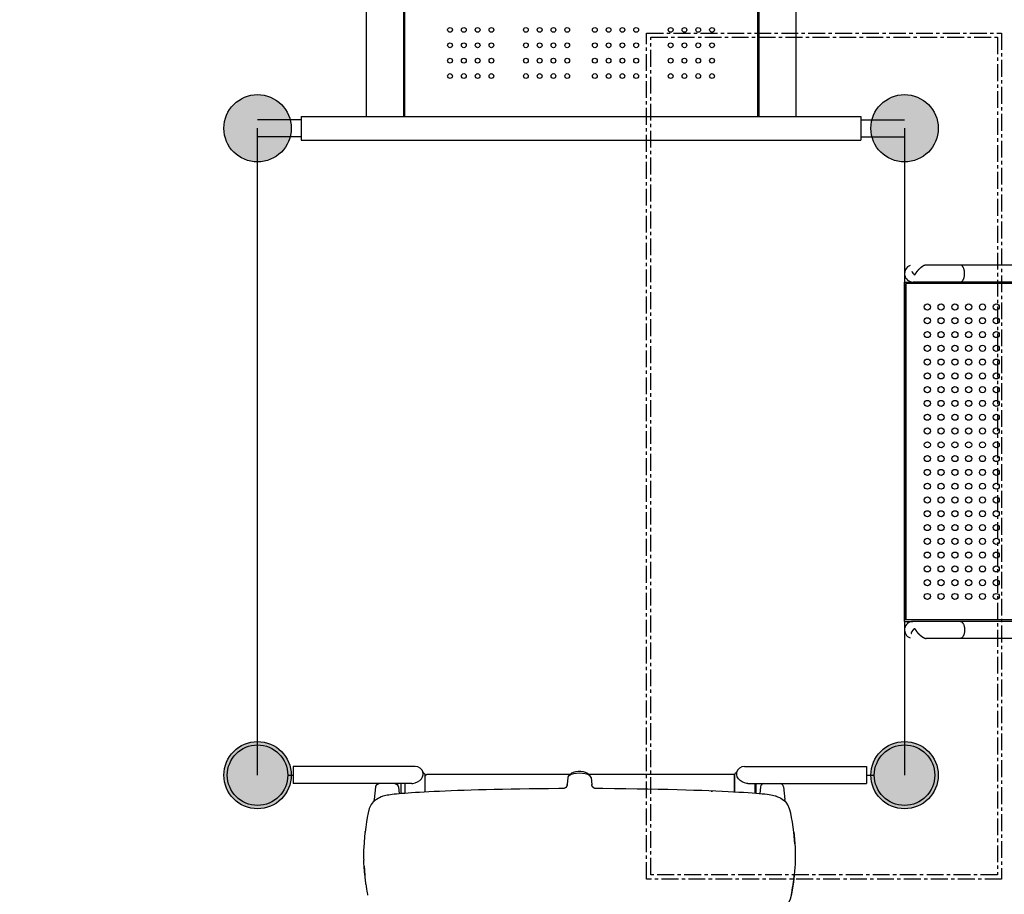
# Model space of a CAD drawing. Units: millimetres. Extents: x -3690 to 24317, y -328 to 18325.
# Drawn here: x 9413 to 11270, y 9523 to 11172 of the extents above; entities that cross this region are included whole.
import ezdxf

# ---------------------------------------------------------------- set-up
doc = ezdxf.new("R2010")
doc.units = ezdxf.units.MM
doc.linetypes.add('CENTER', pattern=[50.8, 31.75, -6.35, 6.35, -6.35])
for name, color, linetype in [('02___PRT_ALL_AXES', 7, 'Continuous'), ('06___PRT_ALL_SURFS', 7, 'Continuous'), ('CAD', 18, 'Continuous')]:
    doc.layers.add(name, color=color, linetype=linetype)
doc.dimstyles.new('Qitele', dxfattribs={"dimscale": 85, "dimtxt": 4, "dimasz": 5, "dimexe": 4, "dimexo": 0, "dimgap": 3, "dimtad": 1, "dimdec": 0, "dimrnd": 10, "dimzin": 1, "dimtxsty": 'Standard', "dimblk": 'OBLIQUE', "dimcen": 5, "dimdle": 4, "dimclrd": 256, "dimclre": 256, "dimclrt": 256, "dimadec": 0, "dimazin": 0, "dimtfac": 1, "dimtdec": 0, "dimtmove": 0, "dimatfit": 3, "dimldrblk": 'OBLIQUE', "dimfxl": 6, "dimfxlon": 1, "dimlwd": 40, "dimlwe": 30, "dimarcsym": 0})

# ---------------------------------------------------------------- blocks, each defined once
blk = doc.blocks.new('_Oblique')
at = {"color": 0, "linetype": 'ByBlock', "lineweight": -2}
blk.add_line((-0.5, -0.5), (0.5, 0.5), dxfattribs=at)
blk = doc.blocks.new('*D10')
at = {"lineweight": 40, "transparency": 16777216}
blk.add_line((2043.6, 2825.6), (2043.6, 13640.1), dxfattribs=at)
at = {"lineweight": 30, "transparency": 16777216}
for p, q in [((2553.6, 13300.1), (1703.6, 13300.1)), ((2553.6, 3165.6), (1703.6, 3165.6))]:
    blk.add_line(p, q, dxfattribs=at)
at = {"layer": 'Defpoints', "color": 0, "transparency": 16777216}
for p in [(2043.6, 13300.1), (10340.7, 13300.1), (10348.6, 3165.6)]:
    blk.add_point(p, dxfattribs=at)
at = {"lineweight": 40, "transparency": 16777216, "xscale": 425, "yscale": 425, "zscale": 425}
for p, rotation in [((2043.6, 13300.1), 90), ((2043.6, 3165.6), 270)]:
    blk.add_blockref('_Oblique', p, dxfattribs=dict(at, rotation=rotation))
at = {"transparency": 16777216, "insert": (1566.6, 8167.2), "char_height": 425, "attachment_point": 5, "rotation": 90}
blk.add_mtext('10130', dxfattribs=at)
blk = doc.blocks.new('*D12')
at = {"lineweight": 30, "transparency": 16777216}
for p, q in [((4630.3, 15275.6), (4630.3, 16125.6)), ((15934.7, 15275.6), (15934.7, 16125.6))]:
    blk.add_line(p, q, dxfattribs=at)
at = {"lineweight": 40, "transparency": 16777216}
blk.add_line((4290.3, 15785.6), (16274.7, 15785.6), dxfattribs=at)
at = {"layer": 'Defpoints', "color": 0, "transparency": 16777216}
for p in [(15934.7, 15785.6), (15934.7, 9691.2), (4630.3, 6663.5)]:
    blk.add_point(p, dxfattribs=at)
at = {"lineweight": 40, "transparency": 16777216, "xscale": 425, "yscale": 425, "zscale": 425, "rotation": 180}
blk.add_blockref('_Oblique', (4630.3, 15785.6), dxfattribs=at)
at = {"lineweight": 40, "transparency": 16777216, "xscale": 425, "yscale": 425, "zscale": 425}
blk.add_blockref('_Oblique', (15934.7, 15785.6), dxfattribs=at)
at = {"transparency": 16777216, "insert": (10282.5, 16262.6), "char_height": 425, "attachment_point": 5}
blk.add_mtext('11300', dxfattribs=at)
blk = doc.blocks.new('*D13')
at = {"lineweight": 30, "transparency": 16777216}
for p, q in [((2627.6, 16133.8), (2627.6, 16983.8)), ((17977.5, 16133.8), (17977.5, 16983.8))]:
    blk.add_line(p, q, dxfattribs=at)
at = {"lineweight": 40, "transparency": 16777216}
blk.add_line((2287.6, 16643.8), (18317.5, 16643.8), dxfattribs=at)
at = {"layer": 'Defpoints', "color": 0, "transparency": 16777216}
for p in [(17977.5, 16643.8), (17977.5, 9426.9), (2627.6, 5759.3)]:
    blk.add_point(p, dxfattribs=at)
at = {"lineweight": 40, "transparency": 16777216, "xscale": 425, "yscale": 425, "zscale": 425, "rotation": 180}
blk.add_blockref('_Oblique', (2627.6, 16643.8), dxfattribs=at)
at = {"lineweight": 40, "transparency": 16777216, "xscale": 425, "yscale": 425, "zscale": 425}
blk.add_blockref('_Oblique', (17977.5, 16643.8), dxfattribs=at)
at = {"transparency": 16777216, "insert": (10293.2, 17120.8), "char_height": 425, "attachment_point": 5}
blk.add_mtext('15350', dxfattribs=at)

msp = doc.modelspace()

# ---------------------------------------------------------------- hatches: boundary and pattern name
h = msp.add_hatch(color=256)
edge = h.paths.add_edge_path()
edge.add_arc((9861.7, 10967.4), 63.5, 90, 450)
h = msp.add_hatch(color=256)
edge = h.paths.add_edge_path()
edge.add_arc((9861.7, 10967.4), 63.5, 225, 585)
h = msp.add_hatch(color=256)
edge = h.paths.add_edge_path()
edge.add_arc((11081.7, 10967.4), 63.5, 90, 450)
h = msp.add_hatch(color=256)
edge = h.paths.add_edge_path()
edge.add_arc((11081.7, 10967.4), 63.5, 225, 585)
h = msp.add_hatch(color=256)
edge = h.paths.add_edge_path()
edge.add_arc((9861.7, 9747.4), 63.5, 90, 450)
h = msp.add_hatch(color=256)
edge = h.paths.add_edge_path()
edge.add_arc((11081.7, 9747.4), 63.5, 90, 450)

# ---------------------------------------------------------------- linework, layer by layer
for p, q in [((10066.7, 12069.9), (10066.7, 10989.9)), ((10136.7, 12069.9), (10136.7, 10989.9)), ((10136.7, 12069.9), (10136.7, 10989.9)), ((10139.2, 10989.9), (10139.2, 12069.9)), ((10804.2, 12069.9), (10804.2, 10989.9)), ((10806.7, 10989.9), (10806.7, 12069.9)), ((10806.7, 12069.9), (10806.7, 10989.9)), ((10876.7, 12069.9), (10876.7, 10989.9)), ((9944.2, 10983.4), (9861.7, 10983.4)), ((9944.2, 10989.9), (10999.2, 10989.9)), ((9944.2, 10989.9), (9944.2, 10944.9)), ((10136.7, 10989.9), (10806.7, 10989.9)), ((10999.2, 10989.9), (10999.2, 10944.9)), ((10999.2, 10983.4), (11081.7, 10983.4)), ((9861.7, 9747.4), (9861.7, 10967.4)), ((11081.7, 10967.4), (11081.7, 9747.4)), ((9944.2, 10951.4), (9861.7, 10951.4)), ((9944.2, 10944.9), (10999.2, 10944.9)), ((10999.2, 10951.4), (11081.7, 10951.4))]:
    msp.add_line(p, q)
at = {"color": 0, "linetype": 'CENTER'}
for p, q in [((10595.4, 9551.5), (10595.4, 11147)), ((10595.4, 11147), (11264.8, 11147)), ((11264.8, 11147), (11264.8, 9551.5)), ((10603.4, 9559.5), (10603.4, 11139)), ((10603.4, 11139), (11256.8, 11139)), ((11256.8, 11139), (11256.8, 9559.5)), ((11264.8, 9551.5), (10595.4, 9551.5)), ((11256.8, 9559.5), (10603.4, 9559.5))]:
    msp.add_line(p, q, dxfattribs=at)
at = {"color": 7, "linetype": 'Continuous'}
for p, q in [((10451.3, 9748.7), (10182.7, 9748.7)), ((10487.7, 9746.6), (10484.3, 9748.4)), ((10487.5, 9747.9), (10485.3, 9749.3)), ((10760.7, 9748.7), (10486.2, 9748.7)), ((10489.7, 9745.2), (10487.5, 9747.9)), ((10760.7, 9748.7), (10760.7, 9715.5)), ((10761.2, 9747.9), (10761.2, 9715.5)), ((10765.8, 9752.7), (10762.5, 9750.6)), ((10780.2, 9763.9), (11010.3, 9763.9)), ((11010.3, 9763.9), (11010.3, 9731.9)), ((10089.2, 9731.8), (10089.3, 9731.9)), ((10093.6, 9731.9), (10090.2, 9730.9)), ((10121.3, 9730.9), (10117.9, 9731.9)), ((10124.7, 9729.1), (10121.3, 9730.9)), ((10124.5, 9730.4), (10122, 9731.9)), ((10126.7, 9727.8), (10124.5, 9730.4)), ((10126.8, 9727.1), (10124.7, 9729.1)), ((10126, 9731.9), (10125.7, 9729)), ((10131.7, 9731.9), (10131.7, 9712.5)), ((10445.4, 9728.4), (10445.6, 9729.6)), ((10445.6, 9729.5), (10445.4, 9728.5)), ((10447, 9742.8), (10445.6, 9729.6)), ((10445.6, 9729.5), (10445.6, 9729.5)), ((10447, 9742.8), (10446.9, 9742.8)), ((10447.7, 9745.3), (10446.9, 9742.8)), ((10447.6, 9744.6), (10447, 9742.8)), ((10489.8, 9744.6), (10487.7, 9746.6)), ((10490.5, 9742.8), (10489.7, 9745.2)), ((10490.5, 9742.8), (10489.8, 9744.6)), ((10490.5, 9742.8), (10491.9, 9729.4)), ((10490.5, 9742.8), (10490.5, 9742.8)), ((10491.9, 9729.4), (10491.9, 9729.5)), ((10761.2, 9737.6), (10760.7, 9737.6)), ((10786.1, 9731.9), (11010.3, 9731.9)), ((10799.2, 9731.9), (10799.2, 9713)), ((10801.7, 9712.8), (10801.7, 9731.9)), ((10811.7, 9731.9), (10811.7, 9728.8)), ((10815.2, 9731.7), (10815.3, 9731.9)), ((10850.5, 9730.4), (10847.9, 9731.9)), ((10848.2, 9731.9), (10848.3, 9731.7)), ((10852.8, 9727.7), (10850.5, 9730.4)), ((10083.9, 9725.3), (10081.5, 9701.6)), ((10084.7, 9727.8), (10083.9, 9725.3)), ((10084.6, 9727.1), (10083.9, 9725.3)), ((10083.9, 9725.3), (10083.9, 9725.3)), ((10127.5, 9725.3), (10126.7, 9727.8)), ((10127.5, 9725.3), (10126.8, 9727.1)), ((10127.5, 9725.3), (10128.9, 9712.2)), ((10127.5, 9725.3), (10127.5, 9725.3)), ((10438.7, 9722.1), (10438.6, 9722.1)), ((10439.2, 9722.2), (10438.7, 9722.1)), ((10445.4, 9728.5), (10445.3, 9728.2)), ((10445.3, 9727.9), (10445.4, 9728.4)), ((10445.3, 9728.2), (10445.3, 9727.9)), ((10717.4, 9717.5), (10719.4, 9717.5)), ((10719.4, 9717.5), (10719.3, 9717.4)), ((10719.7, 9717.4), (10719.4, 9717.5)), ((10810, 9725.3), (10808.6, 9712.2)), ((10810.7, 9727.7), (10810, 9725.3)), ((10810, 9725.3), (10810, 9725.3)), ((10853.5, 9725.3), (10852.8, 9727.7)), ((10853.5, 9725.3), (10856, 9701.6)), ((10853.5, 9725.3), (10853.5, 9725.3)), ((10079.3, 9696.2), (10080.3, 9697.6)), ((10079.7, 9696.8), (10079.3, 9696.2)), ((10080.1, 9697.2), (10079.7, 9696.8)), ((10079.9, 9697.1), (10079.8, 9696.9)), ((10079.8, 9696.9), (10079.8, 9696.9)), ((10080.9, 9697.7), (10082.3, 9699)), ((10081.5, 9701.5), (10081.5, 9701.5)), ((10082.3, 9699), (10084.3, 9700.7)), ((10853.4, 9700.5), (10855.2, 9698.9)), ((10855.9, 9701.7), (10856, 9701.4)), ((10856, 9701.4), (10856, 9701.4)), ((10856, 9701.3), (10856, 9701.4)), ((10856.7, 9698.6), (10856.6, 9699)), ((10856.8, 9698.4), (10856.7, 9698.6)), ((10856.9, 9698.2), (10856.8, 9698.4)), ((10857, 9698.1), (10856.9, 9698.2)), ((10857.1, 9697.8), (10856.9, 9698.1)), ((10857.3, 9697.5), (10857.1, 9697.8)), ((10857.2, 9697.6), (10857.2, 9697.6)), ((10857.3, 9697.5), (10857.2, 9697.6)), ((10858.2, 9696.2), (10857.3, 9697.5)), ((10857.6, 9696.7), (10858.1, 9696.2)), ((10858.1, 9696.2), (10858.2, 9696.2)), ((10861.6, 9691.6), (10858.2, 9696.2)), ((10065.7, 9649.6), (10064.5, 9640)), ((10064.5, 9640), (10064.6, 9641.4)), ((10875, 9617.8), (10873, 9640.2)), ((10873, 9640.2), (10873, 9640.2)), ((10062.5, 9575.7), (10063.8, 9558.7)), ((10063.8, 9558.7), (10063.8, 9558.1)), ((10063.8, 9558.7), (10063.8, 9558.7)), ((10063.8, 9558.1), (10064, 9556.3)), ((10064, 9556.3), (10064.2, 9554.5)), ((10064.2, 9554.5), (10064.3, 9552.9)), ((10064.6, 9550.5), (10064.8, 9549.1)), ((10064.8, 9549.1), (10064.9, 9547.7)), ((10064.9, 9547.7), (10065.1, 9546.3)), ((10065.1, 9546.3), (10065.3, 9545)), ((10065.3, 9545), (10065.6, 9543.2)), ((10065.6, 9543.2), (10065.8, 9541.4)), ((10871.8, 9542.2), (10872.1, 9544.3)), ((10873.5, 9556.8), (10873.7, 9558.6)), ((10873.6, 9558.7), (10873.7, 9558.6)), ((10065.8, 9541.4), (10066.3, 9538.5)), ((10066.3, 9538.5), (10067.3, 9531.6)), ((10067.3, 9531.6), (10067.7, 9529.2)), ((10067.7, 9529.2), (10068, 9527.8)), ((10068, 9527.8), (10068.2, 9526.5)), ((10068.2, 9526.5), (10068.4, 9525.2)), ((10068.4, 9525.2), (10068.9, 9522.8)), ((10868.6, 9522.7), (10869, 9525.1)), ((10869.4, 9527.3), (10869.7, 9528.9)), ((10869.7, 9528.9), (10869.9, 9530.4)), ((10869.9, 9530.4), (10870.7, 9535.6)), ((10870.7, 9535.6), (10871.5, 9540.2)), ((10871.5, 9540.2), (10871.8, 9542.2)), ((10068.9, 9522.8), (10069.2, 9521.3)), ((10868.6, 9522.7), (10868.5, 9522.8))]:
    msp.add_line(p, q, dxfattribs=at)
for points in [[(10453.2, 9748.4), (10449.8, 9746.6), (10447.6, 9744.6)], [(10452.2, 9749.3), (10450, 9747.9), (10447.7, 9745.3)], [(10452.2, 9749.3), (10452.5, 9749.9), (10454.6, 9751.7), (10457.7, 9753.2), (10461.8, 9754.4), (10466.4, 9754.9), (10471.1, 9754.9), (10475.6, 9754.4), (10479.8, 9753.3), (10482.9, 9751.7), (10485, 9749.9), (10485.3, 9749.3)], [(10484.3, 9748.4), (10479.8, 9749.8), (10474.5, 9750.6), (10468.7, 9750.9), (10463, 9750.6), (10457.7, 9749.8), (10453.2, 9748.4)], [(10762.5, 9750.6), (10761.2, 9748.2), (10761.2, 9747.9)], [(10765.2, 9747.9), (10765.3, 9750.4), (10765.8, 9752.7)], [(10780.2, 9733), (10775.6, 9735), (10771.6, 9737.6), (10768.4, 9740.7), (10766.2, 9744.2), (10765.2, 9747.9)], [(10090.2, 9730.9), (10086.8, 9729.2), (10084.6, 9727.1)], [(10089.5, 9731.9), (10087, 9730.4), (10084.7, 9727.8)], [(10445.6, 9729.6), (10445.6, 9729.5), (10445.6, 9729.5)], [(10496.4, 9723), (10496, 9723.2), (10495.6, 9723.4), (10495.3, 9723.7), (10494.9, 9724), (10494.6, 9724.3), (10494.3, 9724.6), (10494, 9724.9), (10493.7, 9725.3), (10493.4, 9725.6), (10493.2, 9726), (10493, 9726.3), (10492.8, 9726.7), (10492.6, 9727.1), (10492.4, 9727.4), (10492.3, 9727.8), (10492.2, 9728.1), (10492.1, 9728.4), (10492, 9728.7), (10492, 9729), (10491.9, 9729.2), (10491.9, 9729.4)], [(10786.2, 9731.9), (10784.4, 9732), (10780.2, 9733)], [(10815.5, 9731.9), (10813, 9730.4), (10810.7, 9727.7)], [(10438.7, 9722.1), (10429.7, 9722.1), (10410.4, 9721.9), (10391.7, 9721.8), (10373.8, 9721.5), (10356.4, 9721.3), (10339.7, 9721), (10323.5, 9720.6), (10308, 9720.3), (10293, 9719.9), (10278.6, 9719.5), (10264.8, 9719.1), (10251.6, 9718.7), (10239, 9718.3), (10227, 9717.8), (10215.6, 9717.4), (10204.8, 9716.9), (10194.6, 9716.4), (10185, 9715.9), (10175.9, 9715.5), (10167.4, 9715), (10159.6, 9714.5), (10152.3, 9714.1), (10145.5, 9713.6), (10139.3, 9713.1), (10133.6, 9712.7), (10128.5, 9712.2), (10123.8, 9711.8), (10119.5, 9711.3), (10115.7, 9710.9), (10112.2, 9710.4), (10109.1, 9710), (10106.3, 9709.6), (10103.7, 9709.1), (10101.3, 9708.6), (10098.9, 9708), (10097.6, 9707.7)], [(10445.4, 9728.4), (10444.7, 9726.7), (10443, 9724.4), (10441.1, 9722.9), (10439.6, 9722.3), (10439.2, 9722.2)], [(10498.1, 9722.3), (10497.8, 9722.4), (10497.4, 9722.5), (10497.1, 9722.6), (10496.7, 9722.8), (10496.4, 9723)], [(10498.8, 9722.1), (10498.7, 9722.1), (10498.5, 9722.2), (10498.3, 9722.2), (10498.1, 9722.3)], [(10839.9, 9707.6), (10838, 9708.1), (10835.3, 9708.7), (10832.6, 9709.3), (10829.6, 9709.8), (10826.3, 9710.3), (10822.4, 9710.8), (10818, 9711.3), (10813.1, 9711.8), (10807.5, 9712.3), (10801.2, 9712.8), (10794.3, 9713.4), (10786.7, 9713.9), (10778.3, 9714.5), (10769.2, 9715), (10759.4, 9715.6), (10748.9, 9716.1), (10737.6, 9716.6), (10725.6, 9717.2), (10712.8, 9717.7), (10699.2, 9718.2), (10684.7, 9718.7), (10669.3, 9719.2), (10652.9, 9719.7), (10635.5, 9720.1), (10617.1, 9720.6), (10597.6, 9721), (10577.3, 9721.3), (10556.2, 9721.6), (10534.8, 9721.9), (10513.1, 9722), (10498.8, 9722.1)], [(10079.8, 9696.8), (10076, 9691.9), (10072.4, 9684.4), (10070.2, 9676.2), (10068.7, 9667.8), (10067.1, 9659.1), (10065.7, 9649.6)], [(10079.3, 9696.2), (10079.3, 9696.2), (10079.9, 9696.7), (10080.9, 9697.7)], [(10081.4, 9700.7), (10081.3, 9700.5), (10081.3, 9700.3), (10081.2, 9700), (10081.1, 9699.8), (10081.1, 9699.5), (10081, 9699.2), (10080.9, 9698.9), (10080.7, 9698.6), (10080.6, 9698.3), (10080.5, 9698), (10080.4, 9697.9), (10080.3, 9697.6)], [(10081.5, 9701.5), (10081.5, 9701.4), (10081.5, 9701.2), (10081.4, 9701.1), (10081.4, 9700.9), (10081.4, 9700.7)], [(10084.3, 9700.7), (10086.3, 9702.2), (10088.9, 9703.9), (10091.8, 9705.5), (10095.1, 9706.9), (10097.6, 9707.7)], [(10839.9, 9707.6), (10842.3, 9706.8), (10845.7, 9705.4), (10848.6, 9703.8), (10851.2, 9702.2), (10853.4, 9700.5)], [(10855.2, 9698.9), (10856.6, 9697.6), (10857.6, 9696.7)], [(10856.6, 9699), (10856.5, 9699.2), (10856.4, 9699.4), (10856.4, 9699.6), (10856.3, 9699.8), (10856.3, 9700), (10856.2, 9700.2), (10856.2, 9700.4), (10856.1, 9700.5), (10856.1, 9700.7), (10856.1, 9700.8), (10856.1, 9701), (10856, 9701.1), (10856, 9701.2), (10856, 9701.3)], [(10873, 9640.2), (10871.8, 9649.4), (10870.4, 9658.8), (10868.8, 9667.5), (10867.3, 9675.9), (10865.1, 9684.1), (10861.6, 9691.6)], [(10064.6, 9641.4), (10063.7, 9632.4), (10062.5, 9619.2)], [(10873, 9640.2), (10873.6, 9634), (10875, 9618.2)], [(10062.5, 9619.2), (10061.8, 9605.2), (10061.8, 9590.3), (10061.9, 9586.9)], [(10875, 9618.2), (10875.4, 9610.8), (10875.7, 9603.3), (10875.7, 9595.8)], [(10062.5, 9575.7), (10062.2, 9581), (10061.9, 9586.9)], [(10875.7, 9595.8), (10875.3, 9580.9), (10875.2, 9579.4)], [(10063.8, 9558.7), (10063.2, 9566.2), (10062.6, 9573.6), (10062.5, 9575.7)], [(10875.2, 9579.4), (10874.8, 9573.5), (10874.3, 9566.1), (10873.6, 9558.7)], [(10064.3, 9552.9), (10064.4, 9552.1), (10064.6, 9550.5)], [(10873.6, 9558.7), (10872.2, 9545.9), (10870.4, 9534), (10868.5, 9522.8)], [(10872.1, 9544.3), (10872.2, 9545.3), (10872.4, 9546.4), (10872.5, 9547.6), (10872.7, 9548.7), (10872.8, 9549.9), (10872.9, 9551.2), (10873.1, 9552.5), (10873.2, 9553.9), (10873.4, 9555.3), (10873.5, 9556.8)], [(10869, 9525.1), (10869.2, 9525.8), (10869.4, 9527.3)], [(10868.5, 9522.8), (10865.9, 9513.3), (10862.1, 9505.3)]]:
    msp.add_lwpolyline(points, dxfattribs=at)
for centre, radius in [((10224.7, 11152.9), 4.5), ((10250.7, 11152.9), 4.5), ((10276.7, 11152.9), 4.5), ((10302.7, 11152.9), 4.5), ((10367.7, 11152.9), 4.5), ((10393.7, 11152.9), 4.5), ((10419.7, 11152.9), 4.5), ((10445.7, 11152.9), 4.5), ((10497.7, 11152.9), 4.5), ((10523.7, 11152.9), 4.5), ((10549.7, 11152.9), 4.5), ((10575.7, 11152.9), 4.5), ((10640.7, 11152.9), 4.5), ((10666.7, 11152.9), 4.5), ((10692.7, 11152.9), 4.5), ((10718.7, 11152.9), 4.5), ((10224.7, 11123.9), 4.5), ((10250.7, 11123.9), 4.5), ((10276.7, 11123.9), 4.5), ((10302.7, 11123.9), 4.5), ((10367.7, 11123.9), 4.5), ((10393.7, 11123.9), 4.5), ((10419.7, 11123.9), 4.5), ((10445.7, 11123.9), 4.5), ((10497.7, 11123.9), 4.5), ((10523.7, 11123.9), 4.5), ((10549.7, 11123.9), 4.5), ((10575.7, 11123.9), 4.5), ((10640.7, 11123.9), 4.5), ((10666.7, 11123.9), 4.5), ((10692.7, 11123.9), 4.5), ((10718.7, 11123.9), 4.5), ((10224.7, 11094.9), 4.5), ((10250.7, 11094.9), 4.5), ((10276.7, 11094.9), 4.5), ((10302.7, 11094.9), 4.5), ((10367.7, 11094.9), 4.5), ((10393.7, 11094.9), 4.5), ((10419.7, 11094.9), 4.5), ((10445.7, 11094.9), 4.5), ((10497.7, 11094.9), 4.5), ((10523.7, 11094.9), 4.5), ((10549.7, 11094.9), 4.5), ((10575.7, 11094.9), 4.5), ((10640.7, 11094.9), 4.5), ((10666.7, 11094.9), 4.5), ((10692.7, 11094.9), 4.5), ((10718.7, 11094.9), 4.5), ((10224.7, 11065.9), 4.5), ((10250.7, 11065.9), 4.5), ((10276.7, 11065.9), 4.5), ((10302.7, 11065.9), 4.5), ((10367.7, 11065.9), 4.5), ((10393.7, 11065.9), 4.5), ((10419.7, 11065.9), 4.5), ((10445.7, 11065.9), 4.5), ((10497.7, 11065.9), 4.5), ((10523.7, 11065.9), 4.5), ((10549.7, 11065.9), 4.5), ((10575.7, 11065.9), 4.5), ((10640.7, 11065.9), 4.5), ((10666.7, 11065.9), 4.5), ((10692.7, 11065.9), 4.5), ((10718.7, 11065.9), 4.5), ((9861.7, 10967.4), 63.5), ((9861.7, 10967.4), 63.5), ((11081.7, 10967.4), 63.5), ((11081.7, 10967.4), 63.5), ((11124.7, 10630.4), 5.75), ((11150.7, 10630.4), 5.75), ((11176.7, 10630.4), 5.75), ((11202.7, 10630.4), 5.75), ((11228.7, 10630.4), 5.75), ((11254.7, 10630.4), 5.75), ((11124.7, 10604.4), 5.75), ((11150.7, 10604.4), 5.75), ((11176.7, 10604.4), 5.75), ((11202.7, 10604.4), 5.75), ((11228.7, 10604.4), 5.75), ((11254.7, 10604.4), 5.75), ((11124.7, 10578.4), 5.75), ((11150.7, 10578.4), 5.75), ((11176.7, 10578.4), 5.75), ((11202.7, 10578.4), 5.75), ((11228.7, 10578.4), 5.75), ((11254.7, 10578.4), 5.75), ((11124.7, 10552.4), 5.75), ((11150.7, 10552.4), 5.75), ((11176.7, 10552.4), 5.75), ((11202.7, 10552.4), 5.75), ((11228.7, 10552.4), 5.75), ((11254.7, 10552.4), 5.75), ((11124.7, 10526.4), 5.75), ((11150.7, 10526.4), 5.75), ((11176.7, 10526.4), 5.75), ((11202.7, 10526.4), 5.75), ((11228.7, 10526.4), 5.75), ((11254.7, 10526.4), 5.75), ((11124.7, 10500.4), 5.75), ((11150.7, 10500.4), 5.75), ((11176.7, 10500.4), 5.75), ((11202.7, 10500.4), 5.75), ((11228.7, 10500.4), 5.75), ((11254.7, 10500.4), 5.75), ((11124.7, 10474.4), 5.75), ((11150.7, 10474.4), 5.75), ((11176.7, 10474.4), 5.75), ((11202.7, 10474.4), 5.75), ((11228.7, 10474.4), 5.75), ((11254.7, 10474.4), 5.75), ((11124.7, 10448.4), 5.75), ((11150.7, 10448.4), 5.75), ((11176.7, 10448.4), 5.75), ((11202.7, 10448.4), 5.75), ((11228.7, 10448.4), 5.75), ((11254.7, 10448.4), 5.75), ((11124.7, 10422.4), 5.75), ((11150.7, 10422.4), 5.75), ((11176.7, 10422.4), 5.75), ((11202.7, 10422.4), 5.75), ((11228.7, 10422.4), 5.75), ((11254.7, 10422.4), 5.75), ((11124.7, 10396.4), 5.75), ((11150.7, 10396.4), 5.75), ((11176.7, 10396.4), 5.75), ((11202.7, 10396.4), 5.75), ((11228.7, 10396.4), 5.75), ((11254.7, 10396.4), 5.75), ((11124.7, 10370.4), 5.75), ((11150.7, 10370.4), 5.75), ((11176.7, 10370.4), 5.75), ((11202.7, 10370.4), 5.75), ((11228.7, 10370.4), 5.75), ((11254.7, 10370.4), 5.75), ((11124.7, 10344.4), 5.75), ((11150.7, 10344.4), 5.75), ((11176.7, 10344.4), 5.75), ((11202.7, 10344.4), 5.75), ((11228.7, 10344.4), 5.75), ((11254.7, 10344.4), 5.75), ((11124.7, 10318.4), 5.75), ((11150.7, 10318.4), 5.75), ((11176.7, 10318.4), 5.75), ((11202.7, 10318.4), 5.75), ((11228.7, 10318.4), 5.75), ((11254.7, 10318.4), 5.75), ((11124.7, 10292.4), 5.75), ((11150.7, 10292.4), 5.75), ((11176.7, 10292.4), 5.75), ((11202.7, 10292.4), 5.75), ((11228.7, 10292.4), 5.75), ((11254.7, 10292.4), 5.75), ((11124.7, 10266.4), 5.75), ((11150.7, 10266.4), 5.75), ((11176.7, 10266.4), 5.75), ((11202.7, 10266.4), 5.75), ((11228.7, 10266.4), 5.75), ((11254.7, 10266.4), 5.75), ((11124.7, 10240.4), 5.75), ((11150.7, 10240.4), 5.75), ((11176.7, 10240.4), 5.75), ((11202.7, 10240.4), 5.75), ((11228.7, 10240.4), 5.75), ((11254.7, 10240.4), 5.75), ((11124.7, 10214.4), 5.75), ((11150.7, 10214.4), 5.75), ((11176.7, 10214.4), 5.75), ((11202.7, 10214.4), 5.75), ((11228.7, 10214.4), 5.75), ((11254.7, 10214.4), 5.75), ((11124.7, 10188.4), 5.75), ((11150.7, 10188.4), 5.75), ((11176.7, 10188.4), 5.75), ((11202.7, 10188.4), 5.75), ((11228.7, 10188.4), 5.75), ((11254.7, 10188.4), 5.75), ((11124.7, 10162.4), 5.75), ((11150.7, 10162.4), 5.75), ((11176.7, 10162.4), 5.75), ((11202.7, 10162.4), 5.75), ((11228.7, 10162.4), 5.75), ((11254.7, 10162.4), 5.75), ((11124.7, 10136.4), 5.75), ((11150.7, 10136.4), 5.75), ((11176.7, 10136.4), 5.75), ((11202.7, 10136.4), 5.75), ((11228.7, 10136.4), 5.75), ((11254.7, 10136.4), 5.75), ((11124.7, 10110.4), 5.75), ((11150.7, 10110.4), 5.75), ((11176.7, 10110.4), 5.75), ((11202.7, 10110.4), 5.75), ((11228.7, 10110.4), 5.75), ((11254.7, 10110.4), 5.75), ((11124.7, 10084.4), 5.75), ((11150.7, 10084.4), 5.75), ((11176.7, 10084.4), 5.75), ((11202.7, 10084.4), 5.75), ((11228.7, 10084.4), 5.75), ((11254.7, 10084.4), 5.75), ((9861.7, 9747.4), 63.5), ((11081.7, 9747.4), 63.5)]:
    msp.add_circle(centre, radius)
for centre, radius, start, end in [((10182.7, 9743.7), 5, 90, 162), ((10760.7, 9743.7), 5, 83.0881, 90), ((10780.2, 9747.9), 16, 90, 164.162)]:
    msp.add_arc(centre, radius, start, end, dxfattribs=at)
at = {"layer": '02___PRT_ALL_AXES', "color": 7, "linetype": 'Continuous'}
for p, q in [((9918.7, 9747.4), (9928.7, 9747.4)), ((10177.9, 9747.4), (10179.4, 9747.4)), ((11010.3, 9747.4), (11024.7, 9747.4))]:
    msp.add_line(p, q, dxfattribs=at)
for centre in [(9861.7, 9747.4), (11081.7, 9747.4)]:
    msp.add_circle(centre, 57, dxfattribs=at)
at = {"layer": '06___PRT_ALL_SURFS', "color": 7, "linetype": 'Continuous'}
for p, q in [((10158.9, 9763.9), (9928.7, 9763.9)), ((9928.7, 9763.9), (9928.7, 9731.9)), ((10173.2, 9752.7), (10176.5, 9750.6)), ((10177.9, 9715.6), (10177.9, 9747.9)), ((10152.9, 9731.9), (9928.7, 9731.9)), ((10139.9, 9713.2), (10139.9, 9731.9))]:
    msp.add_line(p, q, dxfattribs=at)
for points in [[(10158.9, 9733), (10163.4, 9735), (10167.5, 9737.6), (10170.6, 9740.7), (10172.8, 9744.2), (10173.8, 9747.9)], [(10173.8, 9747.9), (10173.8, 9750.4), (10173.2, 9752.7)], [(10176.5, 9750.6), (10177.8, 9748.2), (10177.9, 9747.9)], [(10152.8, 9731.9), (10154.6, 9732), (10158.9, 9733)]]:
    msp.add_lwpolyline(points, dxfattribs=at)
msp.add_arc((10158.9, 9747.9), 16, 16.3145, 90, dxfattribs=at)
at = {"layer": 'CAD', "color": 0}
for p, q in [((11187.1, 10709.4), (11122.4, 10709.4)), ((11765.1, 10709.4), (11187.2, 10709.4)), ((11081.7, 10037.4), (11081.7, 10677.4)), ((11081.7, 10677.4), (11097.5, 10677.4)), ((11187.1, 10677.4), (11097.7, 10677.4)), ((11100.7, 10690.7), (11100.7, 10690.6)), ((11765.1, 10677.4), (11187.2, 10677.4)), ((11811.7, 10674.4), (11084.7, 10674.4)), ((11084.7, 10040.4), (11084.7, 10674.4)), ((11081.7, 10037.4), (11097.5, 10037.4)), ((11811.7, 10040.4), (11084.7, 10040.4)), ((11187.1, 10037.4), (11097.7, 10037.4)), ((11765.1, 10037.4), (11187.2, 10037.4)), ((11100.7, 10024.2), (11100.7, 10024.2)), ((11187.1, 10005.4), (11122.4, 10005.4)), ((11765.1, 10005.4), (11187.2, 10005.4))]:
    msp.add_line(p, q, dxfattribs=at)
for centre, radius, start, end in [((11097.7, 10693.4), 16, 108.6346, 270), ((11117.2, 10708.4), 24.3, 205.0217, 227.0827), ((11097.7, 10021.4), 16, 90, 251.3654)]:
    msp.add_arc(centre, radius, start, end, dxfattribs=at)
for points, weights, degree, knots in [([(11122.4, 10709.4), (11121.5, 10709.4), (11120.5, 10709.2), (11118.3, 10708.4), (11117.2, 10707.8), (11116, 10707.1), (11114.9, 10706.4), (11113.8, 10705.6), (11112.7, 10704.7), (11111.9, 10704.1), (11111.1, 10703.5), (11110.4, 10702.8), (11108, 10700.7), (11105.8, 10698.3), (11104.1, 10696), (11103.5, 10695.2), (11102.9, 10694.3), (11102.3, 10693.4), (11102.2, 10693.3), (11102, 10693), (11101.7, 10692.5), (11101.3, 10691.8), (11101, 10691.2), (11100.8, 10690.8), (11100.8, 10690.7), (11100.7, 10690.7), (11100.7, 10690.7), (11100.7, 10690.7)], [1, 1, 1, 1, 1, 1, 1, 1, 1, 0.999630005898, 0.999630005898, 1, 1, 1, 1, 0.999482518471, 0.999482518471, 1, 1, 1, 1, 1, 1, 1, 1, 1, 1, 1], 3, [73.676176, 73.676176, 73.676176, 73.676176, 78.240448, 78.240448, 82.792878, 82.792878, 82.792878, 87.004871, 87.004871, 87.004871, 90.033041, 90.033041, 90.033041, 99.647172, 99.647172, 99.647172, 102.767199, 102.767199, 102.767199, 103.260204, 103.747627, 104.62639, 105.640182, 105.789173, 105.880019, 105.925649, 105.957297, 105.957297, 105.957297, 105.957297]), ([(11187.1, 10677.4), (11194.9, 10677.4), (11194.9, 10693.4), (11194.9, 10709.4), (11187.1, 10709.4)], [1, 0.707106781187, 1, 0.707106781187, 1], 2, [25.132741, 25.132741, 25.132741, 50.265482, 50.265482, 75.398224, 75.398224, 75.398224]), ([(11187.1, 10037.4), (11194.9, 10037.4), (11194.9, 10021.4), (11194.9, 10005.4), (11187.1, 10005.4)], [1, 0.707106781187, 1, 0.707106781187, 1], 2, [25.132741, 25.132741, 25.132741, 50.265482, 50.265482, 75.398224, 75.398224, 75.398224]), ([(11094.5, 10014.7), (11095, 10016.6), (11096, 10018.5), (11097.4, 10020.4), (11097.6, 10020.8), (11097.9, 10021.1), (11098.2, 10021.4), (11098.2, 10021.5), (11098.4, 10021.7), (11098.8, 10022.2), (11099.3, 10022.7), (11099.8, 10023.2), (11100.1, 10023.6), (11100.3, 10023.9), (11100.5, 10024), (11100.6, 10024.1), (11100.7, 10024.2), (11100.7, 10024.2), (11100.7, 10024.2)], [1, 1, 1, 1, 0.999792867597, 0.999792867597, 1, 1, 1, 1, 1, 1, 1, 1, 1, 1, 1, 1, 1], 3, [0, 0, 0, 0, 9.304338, 9.304338, 9.304338, 10.590293, 10.590293, 10.590293, 10.952796, 11.410102, 12.244756, 13.189323, 13.59626, 13.813157, 14.159108, 14.251895, 14.321636, 14.359955, 14.359955, 14.359955, 14.359955]), ([(11100.7, 10024.2), (11100.7, 10024.2), (11100.7, 10024.2), (11100.8, 10024.1), (11100.8, 10024), (11101, 10023.7), (11101.5, 10022.8), (11102, 10022), (11102.3, 10021.4), (11102.9, 10020.6), (11103.5, 10019.7), (11104.1, 10018.9), (11105.8, 10016.5), (11108, 10014.2), (11110.4, 10012.1), (11111.1, 10011.4), (11111.9, 10010.7), (11112.7, 10010.1), (11113.8, 10009.3), (11114.9, 10008.5), (11116, 10007.8), (11117.2, 10007.1), (11118.3, 10006.5), (11120.5, 10005.6), (11121.5, 10005.4), (11122.4, 10005.4)], [1, 1, 1, 1, 1, 1, 1, 1, 1, 0.999482518471, 0.999482518471, 1, 1, 1, 1, 0.999630005898, 0.999630005898, 1, 1, 1, 1, 1, 1, 1, 1, 1], 3, [0, 0, 0, 0, 0.031648, 0.077278, 0.168124, 0.317117, 1.330907, 3.190098, 3.190098, 3.190098, 6.310125, 6.310125, 6.310125, 15.924255, 15.924255, 15.924255, 18.952426, 18.952426, 18.952426, 23.164419, 23.164419, 23.164419, 27.716848, 27.716848, 32.28112, 32.28112, 32.28112, 32.28112])]:
    msp.add_rational_spline(points, weights, degree=degree, knots=knots, dxfattribs=at)

# ---------------------------------------------------------------- dimensions: what is measured, and where the dimension line sits
for base, p1, p2, angle, picture, middle in [((17977.5, 16643.8), (2627.6, 5759.3), (17977.5, 9426.9), 180, '*D13', (10293.2, 16643.8)), ((15934.7, 15785.6), (4630.3, 6663.5), (15934.7, 9691.2), 180, '*D12', (10282.5, 15785.6)), ((2043.5907, 13300.1362), (10348.6387, 3165.6289), (10340.6766, 13300.1362), 90, '*D10', (2043.5907, 8167.207))]:
    dim = msp.add_linear_dim(base=base, p1=p1, p2=p2, angle=angle, dimstyle='Qitele', override={"dimtxt": 5})
    dim.commit()
    dim.dimension.update_dxf_attribs({"geometry": picture, "text_midpoint": middle, "dimtype": 160})

doc.saveas('drawing.dxf')
